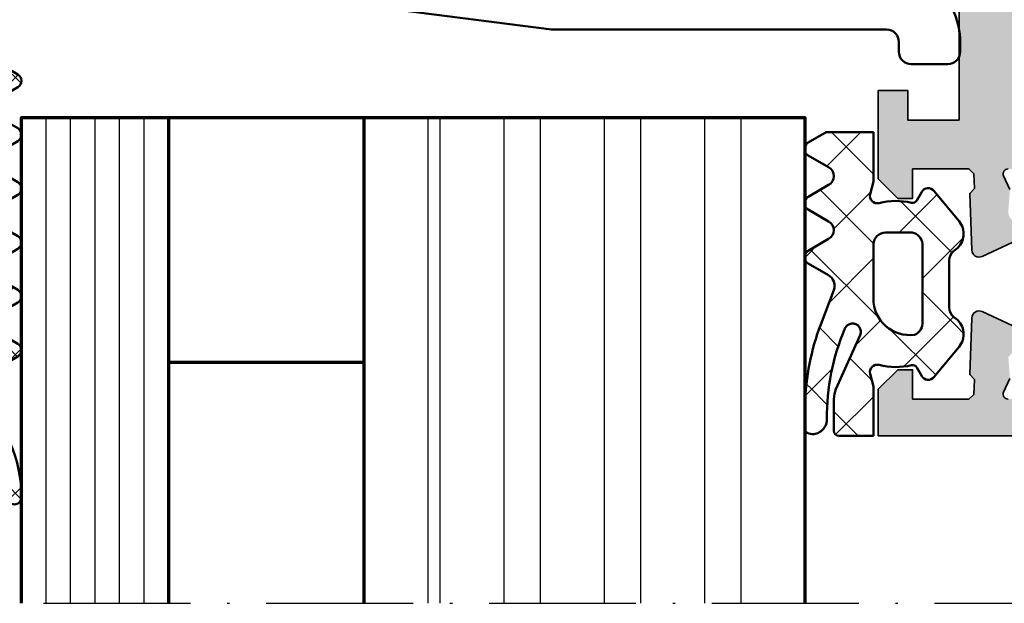
# Model space of a CAD drawing. Units: millimetres. Extents: x 2160 to 23610, y -640 to 2911.
# Drawn here: x 5571 to 5611, y 1796 to 1820 of the extents above; entities that cross this region are included whole.
import ezdxf

# ---------------------------------------------------------------- set-up
doc = ezdxf.new("R2010")
doc.units = ezdxf.units.MM
doc.linetypes.add('ACAD_ISO02W100', pattern=[15, 12, -3])
doc.linetypes.add('ACAD_ISO10W100', pattern=[18, 12, -3, 0, -3])
for name, color, linetype, lineweight in [('S02_Beschriftung', 1, 'Continuous', 25), ('S03_AL_Kontur', 255, 'Continuous', 35), ('S04_AL_Schraffur', 253, 'Continuous', 25), ('S05_EPDM_Kontur', 43, 'Continuous', 50), ('S06_EPDM_Schraffur', 43, 'Continuous', 25), ('S12_Stahl_Schraffur', 181, 'Continuous', 25), ('S13_Zubehör_Kontur', 32, 'Continuous', 50), ('S15_Glas_Kontur', 4, 'Continuous', 70), ('S16_Glas_Schraffur', 81, 'Continuous', 25), ('S17_Verdeckt', 63, 'ACAD_ISO02W100', 25), ('S18_Mittellinie', 10, 'ACAD_ISO10W100', 25)]:
    doc.layers.add(name, color=color, linetype=linetype, lineweight=lineweight)
pattern_1 = [(45, (0, 0), (-1.41421, 1.41421), []), (135, (0, 0), (-1.41421, -1.41421), [])]

# ---------------------------------------------------------------- blocks, each defined once
blk = doc.blocks.new('204533_s_3')
at = {"layer": 'S06_EPDM_Schraffur'}
h = blk.add_hatch(dxfattribs=at)
h.set_pattern_fill('NETZ', color=256, scale=2, angle=45, style=0)
h.set_pattern_definition(pattern_1)
edge = h.paths.add_edge_path(flags=16)
edge.add_arc((-0.095, 1.891), 0.496, 290.3122, 357.2441)
edge.add_line((0.4, 1.867), (0.4, 5.135))
edge.add_arc((-0.098, 5.109), 0.499, 3.0107, 80.7737)
edge.add_line((-0.018, 5.601), (-1.1, 5.601))
edge.add_arc((-1.098, 5.099), 0.502, 90.2678, 176.6677)
edge.add_line((-1.599, 5.128), (-1.6, 2.901))
edge.add_arc((-0.119, 2.895), 1.482, 179.7596, 277.5836)
edge = h.paths.add_edge_path()
edge.add_line((1.501, 4.461), (1.501, 2.541))
edge.add_arc((2.001, 2.541), 0.5, 180, 231.1525)
edge.add_line((1.688, 2.152), (1.786, 2.073))
edge.add_arc((1.285, 1.45), 0.8, -39.685, 51.1525, ccw=False)
edge.add_line((1.9, 0.939), (0.873, -0.299))
edge.add_arc((0.638, -0.112), 0.3, 210.0085, 321.4202, ccw=False)
edge.add_line((0.378, -0.262), (0.176, 0.088))
edge.add_arc((0.003, -0.012), 0.2, 29.9829, 103.3413)
edge.add_arc((-0.682, 2.875), 2.768, 255.6254, 283.3413, ccw=False)
edge.add_arc((-1.443, -0.096), 0.3, 75.6254, 194.5973)
edge.add_line((-1.734, -0.172), (-1.6, -0.684))
edge.add_line((-1.6, -0.684), (-1.6, -2.699))
edge.add_line((-1.6, -2.699), (-3.015, -2.699))
edge.add_arc((-3.015, -2.499), 0.2, 180.0007, 269.9993, ccw=False)
edge.add_line((-3.215, -2.499), (-3.215, -1.2))
edge.add_arc((-2.215, -1.2), 1, 156, 179.9999, ccw=False)
edge.add_line((-3.129, -0.794), (-2.145, 1.415))
edge.add_arc((-2.453, 1.552), 0.337, 336, 516.9965)
edge.add_arc((5.821, -1.961), 9.325, 156.9965, 180.413)
edge.add_arc((-4.094, -2.042), 0.59, -104.6245, 1.4026, ccw=False)
edge.add_arc((-4.192, -2.419), 0.2, 179.9171, 255.3755, ccw=False)
edge.add_line((-4.392, -2.419), (-4.391, -1.419))
edge.add_arc((5.534, -1.667), 9.927, 159.2874, 178.5679, ccw=False)
edge.add_line((-3.752, 1.844), (-3.219, 3.253))
edge.add_arc((-3.688, 3.428), 0.5, 339.464, 419.931)
edge.add_line((-3.437, 3.861), (-4.268, 4.342))
edge.add_arc((-4.118, 4.602), 0.3, 120.0871, 239.9129, ccw=False)
edge.add_line((-4.268, 4.862), (-3.432, 5.344))
edge.add_arc((-3.618, 5.7), 0.402, 297.6299, 422.2078)
edge.add_line((-3.431, 6.055), (-4.268, 6.543))
edge.add_arc((-4.118, 6.802), 0.299, 114.936, 239.878, ccw=False)
edge.add_line((-4.244, 7.073), (-3.434, 7.545))
edge.add_arc((-3.63, 7.91), 0.414, 298.176, 421.824)
edge.add_line((-3.434, 8.275), (-4.268, 8.754))
edge.add_arc((-4.117, 9.014), 0.301, 120.1258, 239.8742, ccw=False)
edge.add_line((-4.268, 9.275), (-3.524, 9.701))
edge.add_line((-3.524, 9.701), (-1.6, 9.701))
edge.add_line((-1.6, 9.701), (-1.6, 7.686))
edge.add_line((-1.6, 7.686), (-1.734, 7.174))
edge.add_arc((-1.443, 7.099), 0.3, 165.4058, 284.3746)
edge.add_arc((-0.682, 4.127), 2.768, 76.659, 104.3746, ccw=False)
edge.add_arc((0.003, 7.015), 0.2, 256.659, 330.0153)
edge.add_line((0.176, 6.915), (0.378, 7.265))
edge.add_arc((0.638, 7.115), 0.3, 38.5798, 149.9915, ccw=False)
edge.add_line((0.873, 7.302), (1.9, 6.064))
edge.add_arc((1.285, 5.553), 0.8, -51.1528, 39.685, ccw=False)
edge.add_line((1.786, 4.93), (1.688, 4.85))
edge.add_arc((2.001, 4.461), 0.5, 128.8472, 180)
at = {"layer": 'S05_EPDM_Kontur'}
for points in [[(1.501, 4.461), (1.501, 2.541, 0.226976), (1.688, 2.152), (1.786, 2.073, -0.418501), (1.9, 0.939), (0.873, -0.299, -0.528421), (0.378, -0.262), (0.176, 0.088, 0.331486), (-0.043, 0.182, -0.121526), (-1.369, 0.194, 0.571384), (-1.734, -0.172), (-1.6, -0.684), (-1.6, -2.699), (-3.015, -2.699, -0.414206), (-3.215, -2.499), (-3.215, -1.2, -0.105104), (-3.129, -0.794), (-2.145, 1.415, 1.008734), (-2.763, 1.684, 0.102531), (-3.504, -2.028, -0.49873), (-4.243, -2.613, -0.341687), (-4.392, -2.419), (-4.391, -1.419, -0.084326), (-3.752, 1.844), (-3.219, 3.253, 0.36628), (-3.437, 3.861), (-4.268, 4.342, -0.576337), (-4.268, 4.862), (-3.432, 5.344, 0.604298), (-3.431, 6.055), (-4.268, 6.543, -0.606468), (-4.244, 7.073), (-3.434, 7.545, 0.598772), (-3.434, 8.275), (-4.268, 8.754, -0.575887), (-4.268, 9.275), (-3.524, 9.701), (-1.6, 9.701), (-1.6, 7.686), (-1.734, 7.174, 0.571367), (-1.369, 6.808, -0.121525), (-0.043, 6.82, 0.331475), (0.176, 6.915), (0.378, 7.265, -0.528421), (0.873, 7.302), (1.9, 6.064, -0.418503), (1.786, 4.93), (1.688, 4.85, 0.226978)], [(0.077, 1.426, 0.300642), (0.4, 1.867), (0.4, 5.135, 0.352955), (-0.018, 5.601), (-1.1, 5.601, 0.395927), (-1.599, 5.128), (-1.6, 2.901, 0.454799)]]:
    blk.add_lwpolyline(points, format="xyb", close=True, dxfattribs=at)
blk = doc.blocks.new('244983_s')
at = {"layer": 'S06_EPDM_Schraffur'}
h = blk.add_hatch(dxfattribs=at)
h.set_pattern_fill('NETZ', color=256, scale=2, angle=45, style=0)
h.set_pattern_definition(pattern_1)
edge = h.paths.add_edge_path()
edge.add_line((-5.759, 3.352), (-6.2, 2.6))
edge.add_line((-6.2, 2.6), (-6.2, 0))
edge.add_line((-6.2, 0), (-3, 0))
edge.add_line((-3, 0), (-2.354, 0.173))
edge.add_arc((-2.276, -0.117), 0.3, 22.8899, 105, ccw=False)
edge.add_line((-2, 0), (-2, -0.318))
edge.add_arc((0, -0.318), 2, 180, 195)
edge.add_line((-1.932, -0.835), (-1.607, -2.048))
edge.add_arc((-1.8, -2.1), 0.2, -90.0001, 15.0001, ccw=False)
edge.add_line((-1.8, -2.3), (-2.313, -2.3))
edge.add_arc((-2.313, -2.5), 0.2, 90.0001, 218.1571)
edge.add_line((-2.47, -2.624), (-1.643, -3.676))
edge.add_arc((-1.8, -3.8), 0.2, -90, 38.1573, ccw=False)
edge.add_line((-1.8, -4), (-2.7, -4))
edge.add_arc((-2.7, -4.2), 0.2, 90, 224.7219)
edge.add_line((-2.842, -4.341), (-0.355, -6.852))
edge.add_arc((0, -6.5), 0.5, 224.7219, 315.2781)
edge.add_line((0.355, -6.852), (2.842, -4.341))
edge.add_arc((2.7, -4.2), 0.2, 315.2781, 450)
edge.add_line((2.7, -4), (1.8, -4))
edge.add_arc((1.8, -3.8), 0.2, 143.5715, 270, ccw=False)
edge.add_line((1.639, -3.681), (2.453, -2.578))
edge.add_arc((2.313, -2.475), 0.175, 323.5716, 450)
edge.add_line((2.313, -2.3), (1.8, -2.3))
edge.add_arc((1.8, -2.1), 0.2, 164.9999, 270.0001, ccw=False)
edge.add_line((1.607, -2.048), (1.932, -0.835))
edge.add_arc((0, -0.318), 2, 345, 360)
edge.add_line((2, -0.318), (2, 0))
edge.add_arc((2.276, -0.117), 0.3, 75, 157.1101, ccw=False)
edge.add_line((2.354, 0.173), (3, 0))
edge.add_line((3, 0), (8.8, 0))
edge.add_line((8.8, 0), (8.8, 0.72))
edge.add_arc((11.523, 0.16), 2.78, 90, 168.3789, ccw=False)
edge.add_arc((11.523, 3.22), 0.28, 270, 450)
edge.add_arc((11.523, -2.2), 5.7, 90, 136.087)
edge.add_arc((7.057, 2.1), 0.5, 215.0187, 316.087, ccw=False)
edge.add_line((6.647, 1.813), (5.76, 3.35))
edge.add_arc((5.5, 3.2), 0.3, 30, 150)
edge.add_line((5.24, 3.35), (4.751, 2.503))
edge.add_arc((4.4, 2.705), 0.405, 210, 330, ccw=False)
edge.add_line((4.049, 2.503), (3.56, 3.35))
edge.add_arc((3.3, 3.2), 0.3, 30, 150)
edge.add_line((3.04, 3.35), (2.551, 2.503))
edge.add_arc((2.2, 2.705), 0.405, 210, 330, ccw=False)
edge.add_line((1.849, 2.503), (1.36, 3.35))
edge.add_arc((1.1, 3.2), 0.3, 30, 150)
edge.add_line((0.84, 3.35), (0.351, 2.503))
edge.add_arc((0, 2.705), 0.405, 210, 330, ccw=False)
edge.add_line((-0.351, 2.503), (-0.84, 3.35))
edge.add_arc((-1.1, 3.2), 0.3, 30, 150)
edge.add_line((-1.36, 3.35), (-1.849, 2.503))
edge.add_arc((-2.2, 2.705), 0.405, 210, 330, ccw=False)
edge.add_line((-2.551, 2.503), (-3.04, 3.35))
edge.add_arc((-3.3, 3.2), 0.3, 30, 150)
edge.add_line((-3.56, 3.35), (-4.049, 2.503))
edge.add_arc((-4.4, 2.705), 0.405, 210, 330, ccw=False)
edge.add_line((-4.751, 2.503), (-5.24, 3.35))
edge.add_arc((-5.5, 3.2), 0.3, 30, 149.5908)
at = {"layer": 'S05_EPDM_Kontur'}
blk.add_lwpolyline([(-5.759, 3.352), (-6.2, 2.6), (-6.2, 0), (-3, 0), (-2.354, 0.173, -0.374432), (-2, 0), (-2, -0.318, 0.065543), (-1.932, -0.835), (-1.607, -2.048, -0.493146), (-1.8, -2.3), (-2.313, -2.3, 0.625823), (-2.47, -2.624), (-1.643, -3.676, -0.625824), (-1.8, -4), (-2.7, -4, 0.666425), (-2.842, -4.341), (-0.355, -6.852, 0.41706), (0.355, -6.852), (2.842, -4.341, 0.666425), (2.7, -4), (1.8, -4, -0.615376), (1.639, -3.681), (2.453, -2.578, 0.615375), (2.313, -2.3), (1.8, -2.3, -0.493146), (1.607, -2.048), (1.932, -0.835, 0.065543), (2, -0.318), (2, 0, -0.374432), (2.354, 0.173), (3, 0), (8.8, 0), (8.8, 0.72, -0.35598), (11.523, 2.94, 1), (11.523, 3.5, 0.203847), (7.417, 1.753, -0.471995), (6.647, 1.813), (5.76, 3.35, 0.577351), (5.24, 3.35), (4.751, 2.503, -0.57735), (4.049, 2.503), (3.56, 3.35, 0.577351), (3.04, 3.35), (2.551, 2.503, -0.57735), (1.849, 2.503), (1.36, 3.35, 0.577351), (0.84, 3.35), (0.351, 2.503, -0.57735), (-0.351, 2.503), (-0.84, 3.35, 0.577351), (-1.36, 3.35), (-1.849, 2.503, -0.57735), (-2.551, 2.503), (-3.04, 3.35, 0.577351), (-3.56, 3.35), (-4.049, 2.503, -0.57735), (-4.751, 2.503), (-5.24, 3.35, 0.574972)], format="xyb", close=True, dxfattribs=at)
blk = doc.blocks.new('326430_s')
at = {"layer": 'S04_AL_Schraffur'}
h = blk.add_hatch(color=256, dxfattribs=at)
edge = h.paths.add_edge_path()
edge.add_line((25, 0), (25, 108.5))
edge.add_arc((23.5, 108.5), 1.5, 0.0006, 89.9994)
edge.add_line((23.5, 110), (-23.5, 110))
edge.add_arc((-23.5, 108.5), 1.5, 90.0004, 179.9996)
edge.add_line((-25, 108.5), (-25, 0))
edge.add_line((-25, 0), (-23.1, 0))
edge.add_line((-23.1, 0), (-22.3, 0.8))
edge.add_line((-22.3, 0.8), (-22.3, 1.4))
edge.add_line((-22.3, 1.4), (-23.5, 1.4))
edge.add_line((-23.5, 1.4), (-23.5, 3.7))
edge.add_line((-23.5, 3.7), (-23.307, 3.907))
edge.add_line((-23.307, 3.907), (-22.707, 3.928))
edge.add_line((-22.707, 3.928), (-22.501, 3.735))
edge.add_line((-22.501, 3.735), (-20.189, 3.816))
edge.add_arc((-20.2, 4.115), 0.3, 272.0012, 384.9094)
edge.add_line((-19.928, 4.242), (-20.686, 5.874))
edge.add_arc((-20.958, 5.748), 0.3, 24.9107, 175.4789)
edge.add_arc((-21.756, 5.811), 0.5, 265.7999, 355.4779, ccw=False)
edge.add_line((-21.792, 5.312), (-22.661, 5.376))
edge.add_line((-22.661, 5.376), (-23.216, 5.119))
edge.add_arc((-23.3, 5.3), 0.2, 180.0001, 294.9117, ccw=False)
edge.add_line((-23.5, 5.3), (-23.5, 9.7))
edge.add_arc((-23, 9.7), 0.5, 89.9991, 180.0009, ccw=False)
edge.add_line((-23, 10.2), (-22.3, 10.2))
edge.add_line((-22.3, 10.2), (-19.907, 8.819))
edge.add_arc((-19.838, 8.938), 0.138, 239.9974, 365.6261)
edge.add_line((-19.701, 8.952), (-19.701, 11.7))
edge.add_arc((-21.701, 11.7), 2, 359.9998, 450.0002)
edge.add_line((-21.701, 13.7), (-22.4, 13.7))
edge.add_arc((-22.4, 14.2), 0.5, 179.9999, 270.0003, ccw=False)
edge.add_line((-22.9, 14.2), (-22.9, 105.7))
edge.add_line((-22.9, 105.7), (22.9, 105.7))
edge.add_line((22.9, 105.7), (22.9, 14.2))
edge.add_arc((22.4, 14.2), 0.5, -90.0003, 0.0003, ccw=False)
edge.add_line((22.4, 13.7), (21.701, 13.7))
edge.add_arc((21.701, 11.7), 2, 89.9998, 180.0002)
edge.add_line((19.701, 11.7), (19.701, 8.952))
edge.add_arc((19.838, 8.938), 0.138, 174.3739, 300.0026)
edge.add_line((19.907, 8.819), (22.3, 10.2))
edge.add_line((22.3, 10.2), (23, 10.2))
edge.add_arc((23, 9.7), 0.5, -0.0009, 90.0009, ccw=False)
edge.add_line((23.5, 9.7), (23.5, 5.3))
edge.add_arc((23.3, 5.3), 0.2, 245.0883, 359.9999, ccw=False)
edge.add_line((23.216, 5.119), (22.661, 5.376))
edge.add_line((22.661, 5.376), (21.792, 5.312))
edge.add_arc((21.756, 5.811), 0.5, 184.5221, 274.2001, ccw=False)
edge.add_arc((20.958, 5.748), 0.3, 4.5211, 155.0893)
edge.add_line((20.686, 5.874), (19.928, 4.242))
edge.add_arc((20.2, 4.115), 0.3, 155.0906, 267.9988)
edge.add_line((20.189, 3.816), (22.501, 3.735))
edge.add_line((22.501, 3.735), (22.707, 3.928))
edge.add_line((22.707, 3.928), (23.307, 3.907))
edge.add_line((23.307, 3.907), (23.5, 3.7))
edge.add_line((23.5, 3.7), (23.5, 1.4))
edge.add_line((23.5, 1.4), (22.3, 1.4))
edge.add_line((22.3, 1.4), (22.3, 0.8))
edge.add_line((22.3, 0.8), (23.1, 0))
edge.add_line((23.1, 0), (25, 0))
h = blk.add_hatch(color=256, dxfattribs=at)
h.paths.add_polyline_path([(9.4, 90.3), (-9.4, 90.3), (-9.4, 6.3), (9.4, 6.3)], flags=16)
edge = h.paths.add_edge_path()
edge.add_line((12.4, 14.2), (12.4, 104.2))
edge.add_arc((11.4, 104.2), 1, 0, 180)
edge.add_line((10.4, 104.2), (10.4, 94.9))
edge.add_line((10.4, 94.9), (-10.4, 94.9))
edge.add_line((-10.4, 94.9), (-10.4, 104.2))
edge.add_arc((-11.4, 104.2), 1, 0, 180)
edge.add_line((-12.4, 104.2), (-12.4, 14.2))
edge.add_arc((-12.9, 14.2), 0.5, -90.0003, 0.0003, ccw=False)
edge.add_line((-12.9, 13.7), (-15.899, 13.7))
edge.add_arc((-15.899, 11.7), 2, 89.9999, 180.0001)
edge.add_line((-17.899, 11.7), (-17.899, 8.952))
edge.add_arc((-17.762, 8.938), 0.138, 174.3799, 299.9985)
edge.add_line((-17.693, 8.819), (-15.3, 10.2))
edge.add_line((-15.3, 10.2), (-14.6, 10.2))
edge.add_arc((-14.6, 9.7), 0.5, -0.0009, 90.0009, ccw=False)
edge.add_line((-14.1, 9.7), (-14.1, 5.3))
edge.add_arc((-14.3, 5.3), 0.2, 245.09, 359.9981, ccw=False)
edge.add_line((-14.384, 5.119), (-14.939, 5.376))
edge.add_line((-14.939, 5.376), (-15.808, 5.312))
edge.add_arc((-15.844, 5.811), 0.5, 184.5202, 274.2012, ccw=False)
edge.add_arc((-16.642, 5.748), 0.3, 4.5205, 155.0899)
edge.add_line((-16.914, 5.874), (-17.672, 4.242))
edge.add_arc((-17.4, 4.115), 0.3, 155.0896, 267.9998)
edge.add_line((-17.411, 3.816), (-15.099, 3.735))
edge.add_line((-15.099, 3.735), (-14.893, 3.928))
edge.add_line((-14.893, 3.928), (-14.293, 3.907))
edge.add_line((-14.293, 3.907), (-14.1, 3.7))
edge.add_line((-14.1, 3.7), (-14.1, 1.4))
edge.add_line((-14.1, 1.4), (-15.3, 1.4))
edge.add_line((-15.3, 1.4), (-15.3, 0.8))
edge.add_line((-15.3, 0.8), (-14.5, 0))
edge.add_line((-14.5, 0), (-10.9, 0))
edge.add_line((-10.9, 0), (-10.9, 1.2))
edge.add_line((-10.9, 1.2), (-12.1, 1.2))
edge.add_line((-12.1, 1.2), (-12.1, 3.3))
edge.add_line((-12.1, 3.3), (-6.5, 3.3))
edge.add_arc((-6.5, 1.8), 1.5, -0.0011, 90.0011, ccw=False)
edge.add_line((-5, 1.8), (-5, -9.5))
edge.add_arc((-4.5, -9.5), 0.5, 180.0002, 269.9998)
edge.add_line((-4.5, -10), (-3.5, -10))
edge.add_arc((-3.5, -9), 1, 270.0008, 359.9992)
edge.add_line((-2.5, -9), (-2.5, -8.1))
edge.add_line((-2.5, -8.1), (-2, -7.811))
edge.add_line((-2, -7.811), (-2, -6.589))
edge.add_line((-2, -6.589), (-2.5, -6.3))
edge.add_line((-2.5, -6.3), (-2, -6.011))
edge.add_line((-2, -6.011), (-2, -4.789))
edge.add_line((-2, -4.789), (-2.5, -4.5))
edge.add_line((-2.5, -4.5), (-2, -4.211))
edge.add_line((-2, -4.211), (-2, -2.989))
edge.add_line((-2, -2.989), (-2.5, -2.7))
edge.add_line((-2.5, -2.7), (-2, -2.411))
edge.add_line((-2, -2.411), (-2, -1.189))
edge.add_line((-2, -1.189), (-2.5, -0.9))
edge.add_line((-2.5, -0.9), (-2, -0.611))
edge.add_line((-2, -0.611), (-2, 0.611))
edge.add_line((-2, 0.611), (-2.5, 0.9))
edge.add_line((-2.5, 0.9), (-2, 1.189))
edge.add_line((-2, 1.189), (-2, 1.536))
edge.add_line((-2, 1.536), (-0.866, 3.5))
edge.add_arc((0, 3), 1, 29.9996, 150.0004, ccw=False)
edge.add_line((0.866, 3.5), (2, 1.536))
edge.add_line((2, 1.536), (2, 0.289))
edge.add_line((2, 0.289), (2.5, 0))
edge.add_line((2.5, 0), (2, -0.289))
edge.add_line((2, -0.289), (2, -1.511))
edge.add_line((2, -1.511), (2.5, -1.8))
edge.add_line((2.5, -1.8), (2, -2.089))
edge.add_line((2, -2.089), (2, -3.311))
edge.add_line((2, -3.311), (2.5, -3.6))
edge.add_line((2.5, -3.6), (2, -3.889))
edge.add_line((2, -3.889), (2, -5.111))
edge.add_line((2, -5.111), (2.5, -5.4))
edge.add_line((2.5, -5.4), (2, -5.689))
edge.add_line((2, -5.689), (2, -6.911))
edge.add_line((2, -6.911), (2.5, -7.2))
edge.add_line((2.5, -7.2), (2, -7.489))
edge.add_line((2, -7.489), (2, -8.711))
edge.add_line((2, -8.711), (2.5, -9))
edge.add_arc((3.5, -9), 1, 180, 270)
edge.add_line((3.5, -10), (4.5, -10))
edge.add_arc((4.5, -9.5), 0.5, 270.0002, 359.9998)
edge.add_line((5, -9.5), (5, 1.8))
edge.add_arc((6.5, 1.8), 1.5, 89.9988, 180.0012, ccw=False)
edge.add_line((6.5, 3.3), (12.1, 3.3))
edge.add_line((12.1, 3.3), (12.1, 1.2))
edge.add_line((12.1, 1.2), (10.9, 1.2))
edge.add_line((10.9, 1.2), (10.9, 0))
edge.add_line((10.9, 0), (14.5, 0))
edge.add_line((14.5, 0), (15.3, 0.8))
edge.add_line((15.3, 0.8), (15.3, 1.4))
edge.add_line((15.3, 1.4), (14.1, 1.4))
edge.add_line((14.1, 1.4), (14.1, 3.7))
edge.add_line((14.1, 3.7), (14.293, 3.907))
edge.add_line((14.293, 3.907), (14.893, 3.928))
edge.add_line((14.893, 3.928), (15.099, 3.735))
edge.add_line((15.099, 3.735), (17.411, 3.816))
edge.add_arc((17.4, 4.115), 0.3, 272.0002, 384.9104)
edge.add_line((17.672, 4.242), (16.914, 5.874))
edge.add_arc((16.642, 5.748), 0.3, 24.9101, 175.4795)
edge.add_arc((15.844, 5.811), 0.5, 265.7988, 355.4798, ccw=False)
edge.add_line((15.808, 5.312), (14.939, 5.376))
edge.add_line((14.939, 5.376), (14.384, 5.119))
edge.add_arc((14.3, 5.3), 0.2, 180.0019, 294.91, ccw=False)
edge.add_line((14.1, 5.3), (14.1, 9.7))
edge.add_arc((14.6, 9.7), 0.5, 89.9991, 180.0009, ccw=False)
edge.add_line((14.6, 10.2), (15.3, 10.2))
edge.add_line((15.3, 10.2), (17.693, 8.819))
edge.add_arc((17.762, 8.938), 0.138, 240.0015, 365.6201)
edge.add_line((17.899, 8.952), (17.899, 11.7))
edge.add_arc((15.899, 11.7), 2, 359.9999, 450.0001)
edge.add_line((15.899, 13.7), (12.9, 13.7))
edge.add_arc((12.9, 14.2), 0.5, 179.9999, 270.0003, ccw=False)
at = {"layer": 'S03_AL_Kontur'}
for points in [[(23.5, 5.3, -0.548117), (23.216, 5.119), (22.661, 5.376)], [(20.686, 5.874), (19.928, 4.242, 0.536803), (20.189, 3.816), (22.501, 3.735), (22.707, 3.928), (23.307, 3.907), (23.5, 3.7), (23.5, 1.4), (22.3, 1.4), (22.3, 0.8), (23.1, 0), (25, 0), (25, 108.5, 0.414208)], [(6.5, 3.3), (12.1, 3.3), (12.1, 1.2), (10.9, 1.2), (10.9, 0), (14.5, 0), (15.3, 0.8), (15.3, 1.4), (14.1, 1.4), (14.1, 3.7), (14.293, 3.907), (14.893, 3.928), (15.099, 3.735), (17.411, 3.816, 0.536815), (17.672, 4.242), (16.914, 5.874, 0.771282)], [(14.939, 5.376), (14.384, 5.119, -0.548097), (14.1, 5.3)]]:
    blk.add_lwpolyline(points, format="xyb", dxfattribs=at)
blk = doc.blocks.new('266524_s')
at = {"layer": 'S13_Zubehör_Kontur'}
for points in [[(-36.676, -17.933), (-16.653, -20.503), (-2.959, -20.503, -0.414215), (-2.459, -21.003), (-2.459, -21.419, 0.414214), (-1.959, -21.919), (-0.459, -21.919, 0.414214), (0.041, -21.419), (0.041, -21.003, 0.414215), (-2.959, -18.003), (-12.759, -18.003, -0.414218), (-13.259, -17.503), (-13.259, -14.803, -0.414214), (-12.259, -13.803), (-8.839, -13.803, 1.882645), (-8.839, -10.903), (-12.259, -10.903, -0.414214), (-13.259, -9.903), (-13.259, -7.603, -0.414205), (-12.259, -6.603), (-9.159, -6.603, -0.267948), (-8.726, -6.853, 0.267927), (-8.293, -7.103), (-6.935, -7.103, 0.359707), (-0.508, -2.103), (-0.508, -1.717, 0.436559), (-1.798, -0.506, 0.41426), (-2.1, -0.803), (-2.1, -1.509, -0.414214), (-4.7, -4.109), (-33.568, -4.109, -1), (-33.768, -4.109), (-36.668, -4.109), (-37.668, -5.109), (-37.668, -8.521, 0.394522), (-36.67, -9.453), (-36.27, -9.453), (-36.27, -8.4, -0.414214), (-35.97, -8.1), (-31.968, -8.1, -0.414214), (-31.668, -8.4), (-31.668, -11.35), (-31.13, -11.888, -0.413603), (-31.13, -12.312), (-31.668, -12.85), (-31.668, -15.8, -0.414214), (-31.968, -16.1), (-35.97, -16.1, -0.414214), (-36.27, -15.8), (-36.27, -14.753), (-36.67, -14.753, 0.394522), (-37.668, -15.685), (-37.668, -16.805)], [(-21.905, -8.1), (-28.268, -8.1, 0.414214), (-28.568, -8.4), (-28.568, -15.8, 0.413512), (-28.268, -16.1), (-21.905, -16.1, 0.413691), (-21.605, -15.8), (-21.605, -12.85), (-21.067, -12.312, 0.413603), (-21.067, -11.888), (-21.605, -11.35), (-21.605, -8.4, 0.413365)]]:
    blk.add_lwpolyline(points, format="xyb", close=True, dxfattribs=at)
at = {"layer": 'S17_Verdeckt', "ltscale": 0.25}
for points in [[(-23.909, -8.253), (-23.908, -15.956), (-21.811, -15.956), (-20.708, -14.853), (-20.708, -9.353), (-21.807, -8.253)], [(-20.708, -14.853), (-3.407, -14.853), (-0.407, -12.103), (-3.407, -9.353), (-20.708, -9.353)]]:
    blk.add_lwpolyline(points, close=True, dxfattribs=at)
for points in [[(-21.808, -8.253), (-21.811, -15.956)], [(-19.537, -9.353), (-18.721, -12.793)], [(-14.61, -12.793), (-15.426, -9.353)], [(-10.499, -12.793), (-11.315, -9.353)], [(-6.406, -12.717), (-7.204, -9.353)], [(-16.177, -14.853), (-17.076, -11.065)], [(-12.065, -14.853), (-12.964, -11.065)], [(-7.954, -14.853), (-8.853, -11.065)], [(-3.843, -14.853), (-4.742, -11.065)], [(-20.708, -12.36), (-20.114, -14.853)]]:
    blk.add_lwpolyline(points, dxfattribs=at)
at = {"layer": 'S18_Mittellinie', "ltscale": 0.5}
blk.add_lwpolyline([(1.024, -12.103), (-24.829, -12.103)], dxfattribs=at)

msp = doc.modelspace()

# ---------------------------------------------------------------- linework, layer by layer
at = {"layer": 'S15_Glas_Kontur'}
msp.add_line((5584.823, 1805.632), (5576.823, 1805.632), dxfattribs=at)
for points in [[(5570.823, 1795.788), (5570.823, 1815.632), (5602.823, 1815.632), (5602.823, 1795.788)], [(5576.823, 1815.632), (5576.823, 1795.788)], [(5584.823, 1795.788), (5584.823, 1815.632)]]:
    msp.add_lwpolyline(points, dxfattribs=at)
at = {"layer": 'S16_Glas_Schraffur'}
for points in [[(5571.823, 1815.632), (5571.823, 1795.788)], [(5572.823, 1795.788), (5572.823, 1815.632)], [(5573.823, 1815.632), (5573.823, 1795.788)], [(5574.823, 1795.788), (5574.823, 1815.632)], [(5575.823, 1815.632), (5575.823, 1795.788)], [(5587.423, 1815.632), (5587.423, 1795.788)], [(5587.923, 1795.788), (5587.923, 1815.632)], [(5590.523, 1815.632), (5590.523, 1795.788)], [(5592.023, 1795.788), (5592.023, 1815.632)], [(5594.623, 1815.632), (5594.623, 1795.788)], [(5596.123, 1795.788), (5596.123, 1815.632)], [(5598.723, 1815.632), (5598.723, 1795.788)], [(5600.223, 1795.788), (5600.223, 1815.632)]]:
    msp.add_lwpolyline(points, dxfattribs=at)
at = {"layer": 'S18_Mittellinie', "ltscale": 0.5}
msp.add_line((5535.323, 1795.788), (5720.823, 1795.788), dxfattribs=at)

# ---------------------------------------------------------------- block references
at = {"rotation": 270}
msp.add_blockref('244983_s', (5567.323, 1811.632), dxfattribs=at)
at = {"layer": 'S02_Beschriftung', "rotation": 270}
msp.add_blockref('326430_s', (5605.823, 1827.632), dxfattribs=at)
at = {"layer": 'S04_AL_Schraffur'}
msp.add_blockref('266524_s', (5609.123, 1839.732), dxfattribs=at)
at = {"layer": 'S12_Stahl_Schraffur'}
msp.add_blockref('204533_s_3', (5607.223, 1805.332), dxfattribs=at)

doc.saveas('drawing.dxf')
